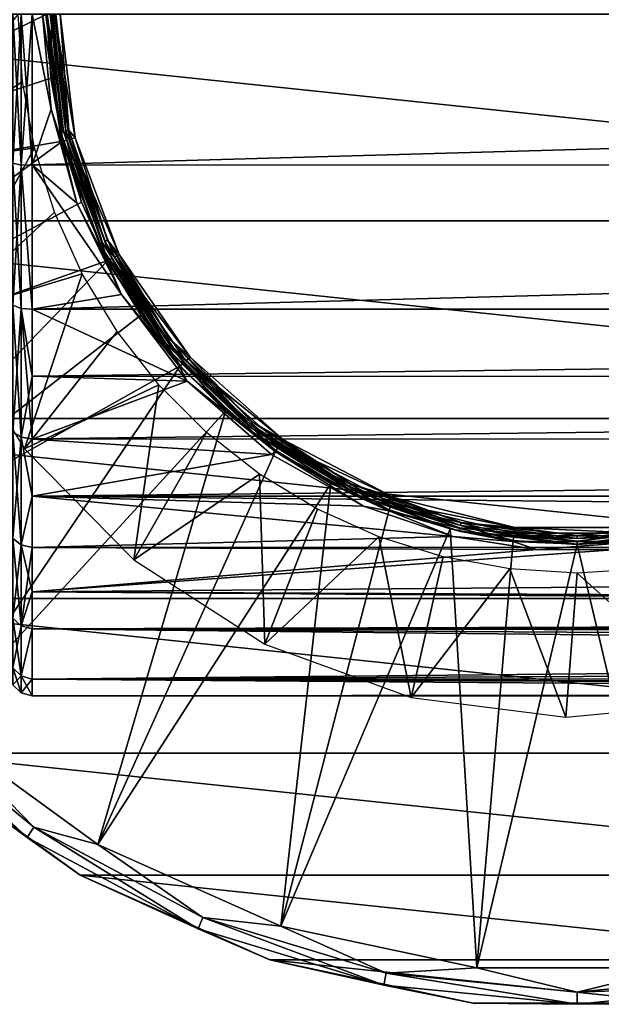
# Model space of a CAD drawing. Units: millimetres. Extents: x -148 to 148, y -35 to 35.
# Drawn here: x -95 to -74, y -35 to 0 of the extents above; entities that cross this region are included whole.
import ezdxf

# ---------------------------------------------------------------- set-up
doc = ezdxf.new("R2010")
doc.units = ezdxf.units.MM
doc.header["$LTSCALE"] = 65.185185
for name, color, linetype in [('11', 7, 'CONTINUOUS'), ('12', 7, 'CONTINUOUS'), ('13', 7, 'CONTINUOUS'), ('19', 7, 'CONTINUOUS'), ('231', 7, 'CONTINUOUS'), ('233', 7, 'CONTINUOUS'), ('242', 7, 'CONTINUOUS'), ('243', 7, 'CONTINUOUS'), ('244', 7, 'CONTINUOUS'), ('245', 7, 'CONTINUOUS'), ('249', 7, 'CONTINUOUS'), ('30', 7, 'CONTINUOUS'), ('32', 7, 'CONTINUOUS'), ('34', 7, 'CONTINUOUS')]:
    doc.layers.add(name, color=color, linetype=linetype)

msp = doc.modelspace()

# ---------------------------------------------------------------- linework, layer by layer
at = {"layer": '11', "color": 7, "linetype": 'Continuous'}
for points in [[(94.19, 0, 24), (-94.181, 0, 24), (-94.181, -5.31, 23.404), (94.19, 0, 24)], [(94.19, -5.318, 23.402), (94.19, 0, 24), (-94.181, -5.31, 23.404), (94.19, -5.318, 23.402)], [(-94.181, -10.385, 21.637), (94.19, -5.318, 23.402), (-94.181, -5.31, 23.404), (-94.181, -10.385, 21.637)], [(94.19, -10.39, 21.634), (94.19, -5.318, 23.402), (-94.181, -10.385, 21.637), (94.19, -10.39, 21.634)], [(-94.181, -12.748, 20.333), (94.19, -10.39, 21.634), (-94.181, -10.385, 21.637), (-94.181, -12.748, 20.333)], [(94.19, -12.753, 20.33), (94.19, -10.39, 21.634), (-94.181, -12.748, 20.333), (94.19, -12.753, 20.33)], [(-94.181, -14.954, 18.771), (94.19, -12.753, 20.33), (-94.181, -12.748, 20.333), (-94.181, -14.954, 18.771)], [(94.19, -14.956, 18.769), (94.19, -12.753, 20.33), (-94.181, -14.954, 18.771), (94.19, -14.956, 18.769)], [(-94.181, -16.971, 16.97), (94.19, -14.956, 18.769), (-94.181, -14.954, 18.771), (-94.181, -16.971, 16.97)], [(94.19, -16.967, 16.974), (94.19, -14.956, 18.769), (-94.181, -16.971, 16.97), (94.19, -16.967, 16.974)], [(94.19, -18.766, 14.959), (94.19, -16.967, 16.974), (-94.181, -16.971, 16.97), (94.19, -18.766, 14.959)], [(-94.181, -18.772, 14.953), (94.19, -18.766, 14.959), (-94.181, -16.971, 16.97), (-94.181, -18.772, 14.953)], [(75, -21.13, 11.38), (94.19, -18.766, 14.959), (-94.181, -20.333, 12.747), (75, -21.13, 11.38)], [(-94.181, -20.333, 12.747), (94.19, -18.766, 14.959), (-94.181, -18.772, 14.953), (-94.181, -20.333, 12.747)], [(-94.181, -21.637, 10.384), (75, -21.13, 11.38), (-94.181, -20.333, 12.747), (-94.181, -21.637, 10.384)], [(73.209, -21.18, 11.288), (75, -21.13, 11.38), (-94.181, -21.637, 10.384), (73.209, -21.18, 11.288)], [(71.447, -21.323, 11.014), (73.209, -21.18, 11.288), (-94.181, -21.637, 10.384), (71.447, -21.323, 11.014)], [(69.732, -21.55, 10.559), (71.447, -21.323, 11.014), (-94.181, -21.637, 10.384), (69.732, -21.55, 10.559)], [(68.084, -21.85, 9.928), (69.732, -21.55, 10.559), (-94.181, -21.637, 10.384), (68.084, -21.85, 9.928)], [(-94.181, -23.404, 5.306), (68.084, -21.85, 9.928), (-94.181, -21.637, 10.384), (-94.181, -23.404, 5.306)], [(65.903, -22.634, 7.979), (68.084, -21.85, 9.928), (-94.181, -23.404, 5.306), (65.903, -22.634, 7.979)], [(64.26, -23.342, 5.573), (65.903, -22.634, 7.979), (-94.181, -23.404, 5.306), (64.26, -23.342, 5.573)], [(63.24, -23.828, 2.849), (64.26, -23.342, 5.573), (-94.181, -23.404, 5.306), (63.24, -23.828, 2.849)], [(-94.181, -24), (63.24, -23.828, 2.849), (-94.181, -23.404, 5.306), (-94.181, -24)], [(-15.64, -24), (63.24, -23.828, 2.849), (-94.181, -24), (-15.64, -24)]]:
    msp.add_3dface(points, dxfattribs=at)
at = {"layer": '12', "color": 7, "linetype": 'Continuous'}
for points in [[(-94.181, 0, -24), (-93.818, 0, -24), (-93.52, -3.349, -23.764), (-94.181, 0, -24)], [(-94.181, -5.311, -23.404), (-94.181, 0, -24), (-93.52, -3.349, -23.764), (-94.181, -5.311, -23.404)], [(-92.61, -6.659, -23.057), (-94.181, -5.311, -23.404), (-93.52, -3.349, -23.764), (-92.61, -6.659, -23.057)], [(-94.181, -10.386, -21.636), (-94.181, -5.311, -23.404), (-91.044, -9.87, -21.876), (-94.181, -10.386, -21.636)], [(-91.044, -9.87, -21.876), (-94.181, -5.311, -23.404), (-92.61, -6.659, -23.057), (-91.044, -9.87, -21.876)], [(-88.724, -12.923, -20.223), (-94.181, -10.386, -21.636), (-91.044, -9.87, -21.876), (-88.724, -12.923, -20.223)], [(-94.181, -12.75, -20.331), (-94.181, -10.386, -21.636), (-88.724, -12.923, -20.223), (-94.181, -12.75, -20.331)], [(-94.181, -14.956, -18.769), (-94.181, -12.75, -20.331), (-88.724, -12.923, -20.223), (-94.181, -14.956, -18.769)], [(-85.758, -15.5, -18.323), (-94.181, -14.956, -18.769), (-88.724, -12.923, -20.223), (-85.758, -15.5, -18.323)], [(-94.181, -16.973, -16.968), (-94.181, -14.956, -18.769), (-85.758, -15.5, -18.323), (-94.181, -16.973, -16.968)], [(-82.515, -17.323, -16.61), (-94.181, -16.973, -16.968), (-85.758, -15.5, -18.323), (-82.515, -17.323, -16.61)], [(-94.181, -18.773, -14.95), (-94.181, -16.973, -16.968), (-79.359, -18.383, -15.428), (-94.181, -18.773, -14.95)], [(-79.359, -18.383, -15.428), (-94.181, -16.973, -16.968), (-82.515, -17.323, -16.61), (-79.359, -18.383, -15.428)], [(-76.416, -18.845, -14.859), (-94.181, -18.773, -14.95), (-79.359, -18.383, -15.428), (-76.416, -18.845, -14.859)], [(-94.181, -20.335, -12.745), (-94.181, -18.773, -14.95), (-76.416, -18.845, -14.859), (-94.181, -20.335, -12.745)], [(75, -21.13, -11.38), (-94.181, -20.335, -12.745), (-73.588, -18.845, -14.859), (75, -21.13, -11.38)], [(-73.588, -18.845, -14.859), (-94.181, -20.335, -12.745), (-76.416, -18.845, -14.859), (-73.588, -18.845, -14.859)], [(-94.181, -21.638, -10.382), (-94.181, -20.335, -12.745), (69.732, -21.55, -10.559), (-94.181, -21.638, -10.382)], [(69.732, -21.55, -10.559), (-94.181, -20.335, -12.745), (71.447, -21.323, -11.014), (69.732, -21.55, -10.559)], [(71.447, -21.323, -11.014), (-94.181, -20.335, -12.745), (73.209, -21.18, -11.288), (71.447, -21.323, -11.014)], [(73.209, -21.18, -11.288), (-94.181, -20.335, -12.745), (75, -21.13, -11.38), (73.209, -21.18, -11.288)], [(68.084, -21.85, -9.928), (-94.181, -21.638, -10.382), (69.732, -21.55, -10.559), (68.084, -21.85, -9.928)], [(-94.181, -23.404, -5.306), (-94.181, -21.638, -10.382), (64.26, -23.342, -5.574), (-94.181, -23.404, -5.306)], [(64.26, -23.342, -5.574), (-94.181, -21.638, -10.382), (65.903, -22.634, -7.979), (64.26, -23.342, -5.574)], [(65.903, -22.634, -7.979), (-94.181, -21.638, -10.382), (68.084, -21.85, -9.928), (65.903, -22.634, -7.979)], [(63.24, -23.828, -2.85), (-94.181, -23.404, -5.306), (64.26, -23.342, -5.574), (63.24, -23.828, -2.85)], [(62.9, -24), (-15.64, -24), (-94.181, -23.404, -5.306), (62.9, -24)], [(62.9, -24), (-94.181, -23.404, -5.306), (63.24, -23.828, -2.85), (62.9, -24)], [(-15.64, -24), (-94.181, -24), (-94.181, -23.404, -5.306), (-15.64, -24)]]:
    msp.add_3dface(points, dxfattribs=at)
at = {"layer": '13', "color": 7, "linetype": 'Continuous'}
for points in [[(-94.872, -5.252, -23.011), (-94.872, 0, -23.604), (-94.579, -5.317, -23.294), (-94.872, -5.252, -23.011)], [(-94.579, -5.317, -23.294), (-94.872, 0, -23.604), (-94.579, 0, -23.894), (-94.579, -5.317, -23.294)], [(-94.181, 0, -24), (-94.181, -5.311, -23.404), (-94.579, 0, -23.894), (-94.181, 0, -24)], [(-94.181, -5.311, -23.404), (-94.579, -5.317, -23.294), (-94.579, 0, -23.894), (-94.181, -5.311, -23.404)], [(-94.872, -10.241, -21.266), (-94.872, -5.252, -23.011), (-94.579, -10.367, -21.527), (-94.872, -10.241, -21.266)], [(-94.579, -10.367, -21.527), (-94.872, -5.252, -23.011), (-94.579, -5.317, -23.294), (-94.579, -10.367, -21.527)], [(-94.181, -5.311, -23.404), (-94.181, -10.386, -21.636), (-94.579, -5.317, -23.294), (-94.181, -5.311, -23.404)], [(-94.181, -10.386, -21.636), (-94.579, -10.367, -21.527), (-94.579, -5.317, -23.294), (-94.181, -10.386, -21.636)], [(-94.872, -14.716, -18.453), (-94.872, -10.241, -21.266), (-94.579, -14.897, -18.68), (-94.872, -14.716, -18.453)], [(-94.579, -14.897, -18.68), (-94.872, -10.241, -21.266), (-94.579, -10.367, -21.527), (-94.579, -14.897, -18.68)], [(-94.181, -10.386, -21.636), (-94.181, -12.75, -20.331), (-94.579, -10.367, -21.527), (-94.181, -10.386, -21.636)], [(-94.181, -12.75, -20.331), (-94.181, -14.956, -18.769), (-94.579, -10.367, -21.527), (-94.181, -12.75, -20.331)], [(-94.181, -14.956, -18.769), (-94.579, -14.897, -18.68), (-94.579, -10.367, -21.527), (-94.181, -14.956, -18.769)], [(-94.872, -18.454, -14.716), (-94.872, -14.716, -18.453), (-94.579, -18.681, -14.897), (-94.872, -18.454, -14.716)], [(-94.579, -18.681, -14.897), (-94.872, -14.716, -18.453), (-94.579, -14.897, -18.68), (-94.579, -18.681, -14.897)], [(-94.181, -14.956, -18.769), (-94.181, -16.973, -16.968), (-94.579, -14.897, -18.68), (-94.181, -14.956, -18.769)], [(-94.181, -16.973, -16.968), (-94.579, -18.681, -14.897), (-94.579, -14.897, -18.68), (-94.181, -16.973, -16.968)], [(-94.181, -16.973, -16.968), (-94.181, -18.773, -14.95), (-94.579, -18.681, -14.897), (-94.181, -16.973, -16.968)], [(-94.872, -21.266, -10.241), (-94.872, -18.454, -14.716), (-94.579, -21.527, -10.367), (-94.872, -21.266, -10.241)], [(-94.579, -21.527, -10.367), (-94.872, -18.454, -14.716), (-94.579, -18.681, -14.897), (-94.579, -21.527, -10.367)], [(-94.181, -18.773, -14.95), (-94.181, -20.335, -12.745), (-94.579, -18.681, -14.897), (-94.181, -18.773, -14.95)], [(-94.181, -20.335, -12.745), (-94.579, -21.527, -10.367), (-94.579, -18.681, -14.897), (-94.181, -20.335, -12.745)], [(-94.181, -20.335, -12.745), (-94.181, -21.638, -10.382), (-94.579, -21.527, -10.367), (-94.181, -20.335, -12.745)], [(-94.872, -23.011, -5.252), (-94.872, -21.266, -10.241), (-94.579, -23.294, -5.317), (-94.872, -23.011, -5.252)], [(-94.579, -23.294, -5.317), (-94.872, -21.266, -10.241), (-94.579, -21.527, -10.367), (-94.579, -23.294, -5.317)], [(-94.181, -21.638, -10.382), (-94.579, -23.294, -5.317), (-94.579, -21.527, -10.367), (-94.181, -21.638, -10.382)], [(-94.181, -21.638, -10.382), (-94.181, -23.404, -5.306), (-94.579, -23.294, -5.317), (-94.181, -21.638, -10.382)], [(-94.872, -23.604, 0), (-94.872, -23.011, -5.252), (-94.579, -23.894, 0), (-94.872, -23.604, 0)], [(-94.579, -23.894, 0), (-94.872, -23.011, -5.252), (-94.579, -23.294, -5.317), (-94.579, -23.894, 0)], [(-94.181, -23.404, -5.306), (-94.181, -24), (-94.579, -23.294, -5.317), (-94.181, -23.404, -5.306)], [(-94.181, -24), (-94.579, -23.894, 0), (-94.579, -23.294, -5.317), (-94.181, -24)]]:
    msp.add_3dface(points, dxfattribs=at)
at = {"layer": '19', "color": 7, "linetype": 'Continuous'}
for points in [[(-94.181, -5.31, 23.404), (-94.181, 0, 24), (-94.579, -5.317, 23.294), (-94.181, -5.31, 23.404)], [(-94.181, 0, 24), (-94.579, 0, 23.894), (-94.579, -5.317, 23.294), (-94.181, 0, 24)], [(-94.579, 0, 23.894), (-94.872, 0, 23.604), (-94.872, -5.252, 23.011), (-94.579, 0, 23.894)], [(-94.579, 0, 23.894), (-94.872, -5.252, 23.011), (-94.579, -5.317, 23.294), (-94.579, 0, 23.894)], [(-94.872, -5.252, 23.011), (-94.872, -10.241, 21.266), (-94.579, -5.317, 23.294), (-94.872, -5.252, 23.011)], [(-94.579, -5.317, 23.294), (-94.872, -10.241, 21.266), (-94.579, -10.367, 21.527), (-94.579, -5.317, 23.294)], [(-94.181, -10.385, 21.637), (-94.181, -5.31, 23.404), (-94.579, -5.317, 23.294), (-94.181, -10.385, 21.637)], [(-94.181, -10.385, 21.637), (-94.579, -5.317, 23.294), (-94.579, -10.367, 21.527), (-94.181, -10.385, 21.637)], [(-94.872, -10.241, 21.266), (-94.872, -14.716, 18.453), (-94.579, -10.367, 21.527), (-94.872, -10.241, 21.266)], [(-94.579, -10.367, 21.527), (-94.872, -14.716, 18.453), (-94.579, -14.897, 18.68), (-94.579, -10.367, 21.527)], [(-94.181, -12.748, 20.333), (-94.181, -10.385, 21.637), (-94.579, -10.367, 21.527), (-94.181, -12.748, 20.333)], [(-94.181, -12.748, 20.333), (-94.579, -10.367, 21.527), (-94.579, -14.897, 18.68), (-94.181, -12.748, 20.333)], [(-94.181, -14.954, 18.771), (-94.181, -12.748, 20.333), (-94.579, -14.897, 18.68), (-94.181, -14.954, 18.771)], [(-94.872, -14.716, 18.453), (-94.872, -18.454, 14.716), (-94.579, -14.897, 18.68), (-94.872, -14.716, 18.453)], [(-94.579, -14.897, 18.68), (-94.872, -18.454, 14.716), (-94.579, -18.68, 14.897), (-94.579, -14.897, 18.68)], [(-94.181, -16.971, 16.97), (-94.181, -14.954, 18.771), (-94.579, -14.897, 18.68), (-94.181, -16.971, 16.97)], [(-94.181, -16.971, 16.97), (-94.579, -14.897, 18.68), (-94.579, -18.68, 14.897), (-94.181, -16.971, 16.97)], [(-94.181, -18.772, 14.953), (-94.181, -16.971, 16.97), (-94.579, -18.68, 14.897), (-94.181, -18.772, 14.953)], [(-94.872, -18.454, 14.716), (-94.872, -21.266, 10.241), (-94.579, -18.68, 14.897), (-94.872, -18.454, 14.716)], [(-94.579, -18.68, 14.897), (-94.872, -21.266, 10.241), (-94.579, -21.527, 10.367), (-94.579, -18.68, 14.897)], [(-94.181, -18.772, 14.953), (-94.579, -18.68, 14.897), (-94.579, -21.527, 10.367), (-94.181, -18.772, 14.953)], [(-94.181, -20.333, 12.747), (-94.181, -18.772, 14.953), (-94.579, -21.527, 10.367), (-94.181, -20.333, 12.747)], [(-94.181, -21.637, 10.384), (-94.181, -20.333, 12.747), (-94.579, -21.527, 10.367), (-94.181, -21.637, 10.384)], [(-94.872, -21.266, 10.241), (-94.872, -23.011, 5.252), (-94.579, -21.527, 10.367), (-94.872, -21.266, 10.241)], [(-94.579, -21.527, 10.367), (-94.872, -23.011, 5.252), (-94.579, -23.294, 5.317), (-94.579, -21.527, 10.367)], [(-94.181, -21.637, 10.384), (-94.579, -21.527, 10.367), (-94.579, -23.294, 5.317), (-94.181, -21.637, 10.384)], [(-94.181, -23.404, 5.306), (-94.181, -21.637, 10.384), (-94.579, -23.294, 5.317), (-94.181, -23.404, 5.306)], [(-94.872, -23.011, 5.252), (-94.872, -23.604, 0), (-94.579, -23.294, 5.317), (-94.872, -23.011, 5.252)], [(-94.872, -23.604, 0), (-94.579, -23.894, 0), (-94.579, -23.294, 5.317), (-94.872, -23.604, 0)], [(-94.579, -23.894, 0), (-94.181, -23.404, 5.306), (-94.579, -23.294, 5.317), (-94.579, -23.894, 0)], [(-94.181, -24), (-94.181, -23.404, 5.306), (-94.579, -23.894, 0), (-94.181, -24)]]:
    msp.add_3dface(points, dxfattribs=at)
at = {"layer": '231', "color": 7, "linetype": 'Continuous'}
for points in [[(-93.665, 0, -56.403), (-93.528, -2.25, -56.403), (-93.503, 0, -37.847), (-93.665, 0, -56.403)], [(-93.528, -2.25, -56.403), (-93.122, -4.467, -56.403), (-93.503, 0, -37.847), (-93.528, -2.25, -56.403)], [(-93.503, 0, -37.847), (-93.122, -4.467, -56.403), (-92.964, -4.434, -37.847), (-93.503, 0, -37.847)], [(-93.122, -4.467, -56.403), (-92.452, -6.619, -56.403), (-92.964, -4.434, -37.847), (-93.122, -4.467, -56.403)], [(-92.452, -6.619, -56.403), (-91.527, -8.674, -56.403), (-92.964, -4.434, -37.847), (-92.452, -6.619, -56.403)], [(-92.964, -4.434, -37.847), (-91.527, -8.674, -56.403), (-91.38, -8.604, -37.847), (-92.964, -4.434, -37.847)], [(-91.527, -8.674, -56.403), (-90.361, -10.603, -56.403), (-91.38, -8.604, -37.847), (-91.527, -8.674, -56.403)], [(-90.361, -10.603, -56.403), (-88.971, -12.377, -56.403), (-91.38, -8.604, -37.847), (-90.361, -10.603, -56.403)], [(-91.38, -8.604, -37.847), (-88.971, -12.377, -56.403), (-88.847, -12.272, -37.847), (-91.38, -8.604, -37.847)], [(-88.971, -12.377, -56.403), (-87.377, -13.971, -56.403), (-88.847, -12.272, -37.847), (-88.971, -12.377, -56.403)], [(-87.377, -13.971, -56.403), (-85.603, -15.361, -56.403), (-88.847, -12.272, -37.847), (-87.377, -13.971, -56.403)], [(-88.847, -12.272, -37.847), (-85.603, -15.361, -56.403), (-85.51, -15.228, -37.847), (-88.847, -12.272, -37.847)], [(-85.603, -15.361, -56.403), (-83.674, -16.527, -56.403), (-85.51, -15.228, -37.847), (-85.603, -15.361, -56.403)], [(-83.674, -16.527, -56.403), (-81.619, -17.452, -56.403), (-85.51, -15.228, -37.847), (-83.674, -16.527, -56.403)], [(-85.51, -15.228, -37.847), (-81.619, -17.452, -56.403), (-81.56, -17.301, -37.847), (-85.51, -15.228, -37.847)], [(-81.619, -17.452, -56.403), (-79.467, -18.122, -56.403), (-81.56, -17.301, -37.847), (-81.619, -17.452, -56.403)], [(-79.467, -18.122, -56.403), (-77.25, -18.528, -56.403), (-81.56, -17.301, -37.847), (-79.467, -18.122, -56.403)], [(-81.56, -17.301, -37.847), (-77.25, -18.528, -56.403), (-77.229, -18.368, -37.847), (-81.56, -17.301, -37.847)], [(-77.25, -18.528, -56.403), (-75, -18.665, -56.403), (-77.229, -18.368, -37.847), (-77.25, -18.528, -56.403)], [(-77.229, -18.368, -37.847), (-75, -18.665, -56.403), (-72.771, -18.368, -37.847), (-77.229, -18.368, -37.847)], [(-75, -18.665, -56.403), (-72.75, -18.528, -56.403), (-72.771, -18.368, -37.847), (-75, -18.665, -56.403)]]:
    msp.add_3dface(points, dxfattribs=at)
at = {"layer": '233', "color": 7, "linetype": 'Continuous'}
for points in [[(-93.503, 0, -37.847), (-92.964, -4.434, -37.847), (-93.462, 0, -37.698), (-93.503, 0, -37.847)], [(-93.462, 0, -37.698), (-92.964, -4.434, -37.847), (-92.999, -4.108, -37.698), (-93.462, 0, -37.698)], [(-93.352, 0, -37.59), (-93.462, 0, -37.698), (-92.999, -4.108, -37.698), (-93.352, 0, -37.59)], [(-92.892, -4.084, -37.59), (-93.203, 0, -37.55), (-93.352, 0, -37.59), (-92.892, -4.084, -37.59)], [(-92.892, -4.084, -37.59), (-93.352, 0, -37.59), (-92.999, -4.108, -37.698), (-92.892, -4.084, -37.59)], [(-92.673, -4.357, -37.55), (-93.203, 0, -37.55), (-92.892, -4.084, -37.59), (-92.673, -4.357, -37.55)], [(-92.892, -4.084, -37.59), (-92.999, -4.108, -37.698), (-91.633, -8.01, -37.698), (-92.892, -4.084, -37.59)], [(-92.999, -4.108, -37.698), (-92.964, -4.434, -37.847), (-91.633, -8.01, -37.698), (-92.999, -4.108, -37.698)], [(-91.534, -7.963, -37.59), (-92.673, -4.357, -37.55), (-92.892, -4.084, -37.59), (-91.534, -7.963, -37.59)], [(-91.534, -7.963, -37.59), (-92.892, -4.084, -37.59), (-91.633, -8.01, -37.698), (-91.534, -7.963, -37.59)], [(-92.964, -4.434, -37.847), (-91.38, -8.604, -37.847), (-91.633, -8.01, -37.698), (-92.964, -4.434, -37.847)], [(-91.118, -8.459, -37.55), (-92.673, -4.357, -37.55), (-91.534, -7.963, -37.59), (-91.118, -8.459, -37.55)], [(-91.534, -7.963, -37.59), (-91.633, -8.01, -37.698), (-89.434, -11.511, -37.698), (-91.534, -7.963, -37.59)], [(-89.348, -11.442, -37.59), (-91.118, -8.459, -37.55), (-91.534, -7.963, -37.59), (-89.348, -11.442, -37.59)], [(-89.348, -11.442, -37.59), (-91.534, -7.963, -37.59), (-89.434, -11.511, -37.698), (-89.348, -11.442, -37.59)], [(-91.633, -8.01, -37.698), (-91.38, -8.604, -37.847), (-89.434, -11.511, -37.698), (-91.633, -8.01, -37.698)], [(-91.38, -8.604, -37.847), (-88.847, -12.272, -37.847), (-89.434, -11.511, -37.698), (-91.38, -8.604, -37.847)], [(-88.625, -12.07, -37.55), (-91.118, -8.459, -37.55), (-89.348, -11.442, -37.59), (-88.625, -12.07, -37.55)], [(-89.348, -11.442, -37.59), (-89.434, -11.511, -37.698), (-86.511, -14.434, -37.698), (-89.348, -11.442, -37.59)], [(-89.434, -11.511, -37.698), (-88.847, -12.272, -37.847), (-86.511, -14.434, -37.698), (-89.434, -11.511, -37.698)], [(-86.442, -14.348, -37.59), (-88.625, -12.07, -37.55), (-89.348, -11.442, -37.59), (-86.442, -14.348, -37.59)], [(-86.442, -14.348, -37.59), (-89.348, -11.442, -37.59), (-86.511, -14.434, -37.698), (-86.442, -14.348, -37.59)], [(-85.34, -14.981, -37.55), (-88.625, -12.07, -37.55), (-86.442, -14.348, -37.59), (-85.34, -14.981, -37.55)], [(-88.847, -12.272, -37.847), (-85.51, -15.228, -37.847), (-86.511, -14.434, -37.698), (-88.847, -12.272, -37.847)], [(-86.442, -14.348, -37.59), (-86.511, -14.434, -37.698), (-83.01, -16.633, -37.698), (-86.442, -14.348, -37.59)], [(-86.511, -14.434, -37.698), (-85.51, -15.228, -37.847), (-83.01, -16.633, -37.698), (-86.511, -14.434, -37.698)], [(-82.963, -16.534, -37.59), (-85.34, -14.981, -37.55), (-86.442, -14.348, -37.59), (-82.963, -16.534, -37.59)], [(-82.963, -16.534, -37.59), (-86.442, -14.348, -37.59), (-83.01, -16.633, -37.698), (-82.963, -16.534, -37.59)], [(-85.51, -15.228, -37.847), (-81.56, -17.301, -37.847), (-83.01, -16.633, -37.698), (-85.51, -15.228, -37.847)], [(-81.455, -17.02, -37.55), (-85.34, -14.981, -37.55), (-82.963, -16.534, -37.59), (-81.455, -17.02, -37.55)], [(-82.963, -16.534, -37.59), (-83.01, -16.633, -37.698), (-79.108, -17.999, -37.698), (-82.963, -16.534, -37.59)], [(-83.01, -16.633, -37.698), (-81.56, -17.301, -37.847), (-79.108, -17.999, -37.698), (-83.01, -16.633, -37.698)], [(-79.084, -17.892, -37.59), (-81.455, -17.02, -37.55), (-82.963, -16.534, -37.59), (-79.084, -17.892, -37.59)], [(-79.084, -17.892, -37.59), (-82.963, -16.534, -37.59), (-79.108, -17.999, -37.698), (-79.084, -17.892, -37.59)], [(-81.56, -17.301, -37.847), (-77.229, -18.368, -37.847), (-79.108, -17.999, -37.698), (-81.56, -17.301, -37.847)], [(-77.195, -18.07, -37.55), (-81.455, -17.02, -37.55), (-79.084, -17.892, -37.59), (-77.195, -18.07, -37.55)], [(-79.084, -17.892, -37.59), (-79.108, -17.999, -37.698), (-75, -18.462, -37.698), (-79.084, -17.892, -37.59)], [(-79.108, -17.999, -37.698), (-77.229, -18.368, -37.847), (-75, -18.462, -37.698), (-79.108, -17.999, -37.698)], [(-75, -18.352, -37.59), (-77.195, -18.07, -37.55), (-79.084, -17.892, -37.59), (-75, -18.352, -37.59)], [(-75, -18.352, -37.59), (-79.084, -17.892, -37.59), (-75, -18.462, -37.698), (-75, -18.352, -37.59)], [(-70.916, -17.892, -37.59), (-72.805, -18.07, -37.55), (-75, -18.352, -37.59), (-70.916, -17.892, -37.59)], [(-70.916, -17.892, -37.59), (-75, -18.352, -37.59), (-70.892, -17.999, -37.698), (-70.916, -17.892, -37.59)], [(-75, -18.462, -37.698), (-72.771, -18.368, -37.847), (-70.892, -17.999, -37.698), (-75, -18.462, -37.698)], [(-75, -18.352, -37.59), (-75, -18.462, -37.698), (-70.892, -17.999, -37.698), (-75, -18.352, -37.59)], [(-72.805, -18.07, -37.55), (-77.195, -18.07, -37.55), (-75, -18.352, -37.59), (-72.805, -18.07, -37.55)], [(-77.229, -18.368, -37.847), (-72.771, -18.368, -37.847), (-75, -18.462, -37.698), (-77.229, -18.368, -37.847)]]:
    msp.add_3dface(points, dxfattribs=at)
at = {"layer": '242', "color": 7, "linetype": 'Continuous'}
for points in [[(-92.5, -30.311, -71.742), (-98.42, -26.01, -71.742), (-92.497, -30.312, -87.05), (-92.5, -30.311, -71.742)], [(-92.497, -30.312, -87.05), (-98.42, -26.01, -71.742), (-98.418, -26.01, -87.05), (-92.497, -30.312, -87.05)], [(-85.816, -33.287, -71.742), (-92.5, -30.311, -71.742), (-85.812, -33.288, -87.05), (-85.816, -33.287, -71.742)], [(-85.812, -33.288, -87.05), (-92.5, -30.311, -71.742), (-92.497, -30.312, -87.05), (-85.812, -33.288, -87.05)], [(-78.658, -34.808, -71.742), (-85.816, -33.287, -71.742), (-78.657, -34.808, -87.05), (-78.658, -34.808, -71.742)], [(-78.657, -34.808, -87.05), (-85.816, -33.287, -71.742), (-85.812, -33.288, -87.05), (-78.657, -34.808, -87.05)], [(-71.342, -34.808, -71.742), (-78.658, -34.808, -71.742), (-71.343, -34.808, -87.05), (-71.342, -34.808, -71.742)], [(-71.343, -34.808, -87.05), (-78.658, -34.808, -71.742), (-78.657, -34.808, -87.05), (-71.343, -34.808, -87.05)]]:
    msp.add_3dface(points, dxfattribs=at)
at = {"layer": '243', "color": 7, "linetype": 'Continuous'}
for points in [[(-99.645, -24.645, -70.738), (-94.363, -28.979, -70.738), (-99.341, -24.341, -69.818), (-99.645, -24.645, -70.738)], [(-99.341, -24.341, -69.818), (-94.363, -28.979, -70.738), (-94.125, -28.622, -69.818), (-99.341, -24.341, -69.818)], [(-99.341, -24.341, -69.818), (-94.125, -28.622, -69.818), (-97.583, -25.081, -69.061), (-99.341, -24.341, -69.818)], [(-99.645, -24.645, -70.738), (-98.42, -26.01, -71.742), (-94.363, -28.979, -70.738), (-99.645, -24.645, -70.738)], [(-97.583, -25.081, -69.061), (-94.125, -28.622, -69.818), (-91.875, -29.228, -69.061), (-97.583, -25.081, -69.061)], [(-98.42, -26.01, -71.742), (-92.5, -30.311, -71.742), (-94.363, -28.979, -70.738), (-98.42, -26.01, -71.742)], [(-94.363, -28.979, -70.738), (-88.338, -32.2, -70.738), (-94.125, -28.622, -69.818), (-94.363, -28.979, -70.738)], [(-94.125, -28.622, -69.818), (-88.338, -32.2, -70.738), (-88.173, -31.803, -69.818), (-94.125, -28.622, -69.818)], [(-94.125, -28.622, -69.818), (-88.173, -31.803, -69.818), (-91.875, -29.228, -69.061), (-94.125, -28.622, -69.818)], [(-94.363, -28.979, -70.738), (-92.5, -30.311, -71.742), (-88.338, -32.2, -70.738), (-94.363, -28.979, -70.738)], [(-91.875, -29.228, -69.061), (-88.173, -31.803, -69.818), (-85.429, -32.098, -69.061), (-91.875, -29.228, -69.061)], [(-92.5, -30.311, -71.742), (-85.816, -33.287, -71.742), (-88.338, -32.2, -70.738), (-92.5, -30.311, -71.742)], [(-88.338, -32.2, -70.738), (-81.799, -34.183, -70.738), (-88.173, -31.803, -69.818), (-88.338, -32.2, -70.738)], [(-88.173, -31.803, -69.818), (-81.799, -34.183, -70.738), (-81.716, -33.762, -69.818), (-88.173, -31.803, -69.818)], [(-88.173, -31.803, -69.818), (-81.716, -33.762, -69.818), (-85.429, -32.098, -69.061), (-88.173, -31.803, -69.818)], [(-88.338, -32.2, -70.738), (-85.816, -33.287, -71.742), (-81.799, -34.183, -70.738), (-88.338, -32.2, -70.738)], [(-85.429, -32.098, -69.061), (-81.716, -33.762, -69.818), (-78.528, -33.565, -69.061), (-85.429, -32.098, -69.061)], [(-85.816, -33.287, -71.742), (-78.658, -34.808, -71.742), (-81.799, -34.183, -70.738), (-85.816, -33.287, -71.742)], [(-81.716, -33.762, -69.818), (-75, -34.424, -69.818), (-78.528, -33.565, -69.061), (-81.716, -33.762, -69.818)], [(-78.528, -33.565, -69.061), (-75, -34.424, -69.818), (-71.472, -33.565, -69.061), (-78.528, -33.565, -69.061)], [(-75, -34.424, -69.818), (-68.284, -33.762, -69.818), (-71.472, -33.565, -69.061), (-75, -34.424, -69.818)], [(-81.799, -34.183, -70.738), (-75, -34.853, -70.738), (-81.716, -33.762, -69.818), (-81.799, -34.183, -70.738)], [(-81.716, -33.762, -69.818), (-75, -34.853, -70.738), (-75, -34.424, -69.818), (-81.716, -33.762, -69.818)], [(-75, -34.424, -69.818), (-68.201, -34.183, -70.738), (-68.284, -33.762, -69.818), (-75, -34.424, -69.818)], [(-81.799, -34.183, -70.738), (-78.658, -34.808, -71.742), (-75, -34.853, -70.738), (-81.799, -34.183, -70.738)], [(-75, -34.853, -70.738), (-71.342, -34.808, -71.742), (-68.201, -34.183, -70.738), (-75, -34.853, -70.738)], [(-75, -34.853, -70.738), (-68.201, -34.183, -70.738), (-75, -34.424, -69.818), (-75, -34.853, -70.738)], [(-78.658, -34.808, -71.742), (-71.342, -34.808, -71.742), (-75, -34.853, -70.738), (-78.658, -34.808, -71.742)]]:
    msp.add_3dface(points, dxfattribs=at)
at = {"layer": '244', "color": 7, "linetype": 'Continuous'}
for points in [[(-108.75, 0, -69.061), (-108.012, -7.017, -69.061), (-93.665, 0, -56.403), (-108.75, 0, -69.061)], [(-93.665, 0, -56.403), (-108.012, -7.017, -69.061), (-93.528, -2.25, -56.403), (-93.665, 0, -56.403)], [(-93.528, -2.25, -56.403), (-108.012, -7.017, -69.061), (-93.122, -4.467, -56.403), (-93.528, -2.25, -56.403)], [(-108.012, -7.017, -69.061), (-105.832, -13.727, -69.061), (-93.122, -4.467, -56.403), (-108.012, -7.017, -69.061)], [(-93.122, -4.467, -56.403), (-105.832, -13.727, -69.061), (-92.452, -6.619, -56.403), (-93.122, -4.467, -56.403)], [(-92.452, -6.619, -56.403), (-105.832, -13.727, -69.061), (-91.527, -8.674, -56.403), (-92.452, -6.619, -56.403)], [(-105.832, -13.727, -69.061), (-102.304, -19.838, -69.061), (-91.527, -8.674, -56.403), (-105.832, -13.727, -69.061)], [(-91.527, -8.674, -56.403), (-102.304, -19.838, -69.061), (-90.361, -10.603, -56.403), (-91.527, -8.674, -56.403)], [(-90.361, -10.603, -56.403), (-102.304, -19.838, -69.061), (-88.971, -12.377, -56.403), (-90.361, -10.603, -56.403)], [(-102.304, -19.838, -69.061), (-97.583, -25.081, -69.061), (-88.971, -12.377, -56.403), (-102.304, -19.838, -69.061)], [(-88.971, -12.377, -56.403), (-97.583, -25.081, -69.061), (-87.377, -13.971, -56.403), (-88.971, -12.377, -56.403)], [(-97.583, -25.081, -69.061), (-91.875, -29.228, -69.061), (-87.377, -13.971, -56.403), (-97.583, -25.081, -69.061)], [(-87.377, -13.971, -56.403), (-91.875, -29.228, -69.061), (-85.603, -15.361, -56.403), (-87.377, -13.971, -56.403)], [(-85.603, -15.361, -56.403), (-91.875, -29.228, -69.061), (-83.674, -16.527, -56.403), (-85.603, -15.361, -56.403)], [(-91.875, -29.228, -69.061), (-85.429, -32.098, -69.061), (-83.674, -16.527, -56.403), (-91.875, -29.228, -69.061)], [(-83.674, -16.527, -56.403), (-85.429, -32.098, -69.061), (-81.619, -17.452, -56.403), (-83.674, -16.527, -56.403)], [(-81.619, -17.452, -56.403), (-85.429, -32.098, -69.061), (-79.467, -18.122, -56.403), (-81.619, -17.452, -56.403)], [(-85.429, -32.098, -69.061), (-78.528, -33.565, -69.061), (-79.467, -18.122, -56.403), (-85.429, -32.098, -69.061)], [(-79.467, -18.122, -56.403), (-78.528, -33.565, -69.061), (-77.25, -18.528, -56.403), (-79.467, -18.122, -56.403)], [(-77.25, -18.528, -56.403), (-78.528, -33.565, -69.061), (-75, -18.665, -56.403), (-77.25, -18.528, -56.403)], [(-78.528, -33.565, -69.061), (-71.472, -33.565, -69.061), (-75, -18.665, -56.403), (-78.528, -33.565, -69.061)], [(-75, -18.665, -56.403), (-71.472, -33.565, -69.061), (-72.75, -18.528, -56.403), (-75, -18.665, -56.403)]]:
    msp.add_3dface(points, dxfattribs=at)
at = {"layer": '245', "color": 7, "linetype": 'Continuous'}
for points in [[(-110, 0, -87.05), (-40, 0, -87.05), (-40.764, -7.274, -87.05), (-110, 0, -87.05)], [(-110, 0, -87.05), (-40.764, -7.274, -87.05), (-109.236, -7.274, -87.05), (-110, 0, -87.05)], [(-40.764, -7.274, -87.05), (-43.025, -14.232, -87.05), (-109.236, -7.274, -87.05), (-40.764, -7.274, -87.05)], [(-43.025, -14.232, -87.05), (-106.975, -14.232, -87.05), (-109.236, -7.274, -87.05), (-43.025, -14.232, -87.05)], [(-43.025, -14.232, -87.05), (-46.684, -20.571, -87.05), (-106.975, -14.232, -87.05), (-43.025, -14.232, -87.05)], [(-46.684, -20.571, -87.05), (-103.316, -20.571, -87.05), (-106.975, -14.232, -87.05), (-46.684, -20.571, -87.05)], [(-46.684, -20.571, -87.05), (-51.582, -26.01, -87.05), (-103.316, -20.571, -87.05), (-46.684, -20.571, -87.05)], [(-51.582, -26.01, -87.05), (-98.418, -26.01, -87.05), (-103.316, -20.571, -87.05), (-51.582, -26.01, -87.05)], [(-51.582, -26.01, -87.05), (-57.503, -30.312, -87.05), (-98.418, -26.01, -87.05), (-51.582, -26.01, -87.05)], [(-57.503, -30.312, -87.05), (-92.497, -30.312, -87.05), (-98.418, -26.01, -87.05), (-57.503, -30.312, -87.05)], [(-57.503, -30.312, -87.05), (-64.188, -33.288, -87.05), (-92.497, -30.312, -87.05), (-57.503, -30.312, -87.05)], [(-64.188, -33.288, -87.05), (-85.812, -33.288, -87.05), (-92.497, -30.312, -87.05), (-64.188, -33.288, -87.05)], [(-64.188, -33.288, -87.05), (-71.343, -34.808, -87.05), (-85.812, -33.288, -87.05), (-64.188, -33.288, -87.05)], [(-71.343, -34.808, -87.05), (-78.657, -34.808, -87.05), (-85.812, -33.288, -87.05), (-71.343, -34.808, -87.05)]]:
    msp.add_3dface(points, dxfattribs=at)
at = {"layer": '249', "color": 7, "linetype": 'Continuous'}
for points in [[(-94.531, -2.371, -60.025), (-94.674, 0, -60.025), (-99.142, -5.452, -63.85), (-94.531, -2.371, -60.025)], [(-94.103, -4.708, -60.025), (-94.531, -2.371, -60.025), (-99.142, -5.452, -63.85), (-94.103, -4.708, -60.025)], [(-97.348, -10.637, -63.85), (-94.103, -4.708, -60.025), (-99.142, -5.452, -63.85), (-97.348, -10.637, -63.85)], [(-93.396, -6.977, -60.025), (-94.103, -4.708, -60.025), (-97.348, -10.637, -63.85), (-93.396, -6.977, -60.025)], [(-92.421, -9.143, -60.025), (-93.396, -6.977, -60.025), (-97.348, -10.637, -63.85), (-92.421, -9.143, -60.025)], [(-94.455, -15.299, -63.85), (-92.421, -9.143, -60.025), (-97.348, -10.637, -63.85), (-94.455, -15.299, -63.85)], [(-91.192, -11.176, -60.025), (-92.421, -9.143, -60.025), (-94.455, -15.299, -63.85), (-91.192, -11.176, -60.025)], [(-89.726, -13.046, -60.025), (-91.192, -11.176, -60.025), (-94.455, -15.299, -63.85), (-89.726, -13.046, -60.025)], [(-90.607, -19.209, -63.85), (-89.726, -13.046, -60.025), (-94.455, -15.299, -63.85), (-90.607, -19.209, -63.85)], [(-88.046, -14.726, -60.025), (-89.726, -13.046, -60.025), (-90.607, -19.209, -63.85), (-88.046, -14.726, -60.025)], [(-86.176, -16.192, -60.025), (-88.046, -14.726, -60.025), (-90.607, -19.209, -63.85), (-86.176, -16.192, -60.025)], [(-85.992, -22.175, -63.85), (-86.176, -16.192, -60.025), (-90.607, -19.209, -63.85), (-85.992, -22.175, -63.85)], [(-84.143, -17.421, -60.025), (-86.176, -16.192, -60.025), (-85.992, -22.175, -63.85), (-84.143, -17.421, -60.025)], [(-81.977, -18.396, -60.025), (-84.143, -17.421, -60.025), (-85.992, -22.175, -63.85), (-81.977, -18.396, -60.025)], [(-80.837, -24.052, -63.85), (-81.977, -18.396, -60.025), (-85.992, -22.175, -63.85), (-80.837, -24.052, -63.85)], [(-79.708, -19.103, -60.025), (-81.977, -18.396, -60.025), (-80.837, -24.052, -63.85), (-79.708, -19.103, -60.025)], [(-77.371, -19.531, -60.025), (-79.708, -19.103, -60.025), (-80.837, -24.052, -63.85), (-77.371, -19.531, -60.025)], [(-75.395, -24.747, -63.85), (-77.371, -19.531, -60.025), (-80.837, -24.052, -63.85), (-75.395, -24.747, -63.85)], [(-75, -19.674, -60.025), (-77.371, -19.531, -60.025), (-75.395, -24.747, -63.85), (-75, -19.674, -60.025)], [(-69.933, -24.226, -63.85), (-75, -19.674, -60.025), (-75.395, -24.747, -63.85), (-69.933, -24.226, -63.85)], [(-72.629, -19.531, -60.025), (-75, -19.674, -60.025), (-69.933, -24.226, -63.85), (-72.629, -19.531, -60.025)]]:
    msp.add_3dface(points, dxfattribs=at)
at = {"layer": '30', "color": 253, "linetype": 'Continuous', "true_color": 0xababab}
for points in [[(-92.868, -4.404, -37.55), (-93.403, 0, -37.55), (-92.673, -4.357, -37.55), (-92.868, -4.404, -37.55)], [(-93.403, 0, -37.55), (-93.203, 0, -37.55), (-92.673, -4.357, -37.55), (-93.403, 0, -37.55)], [(-91.118, -8.459, -37.55), (-92.868, -4.404, -37.55), (-92.673, -4.357, -37.55), (-91.118, -8.459, -37.55)], [(-91.293, -8.554, -37.55), (-92.868, -4.404, -37.55), (-91.118, -8.459, -37.55), (-91.293, -8.554, -37.55)], [(-88.625, -12.07, -37.55), (-91.293, -8.554, -37.55), (-91.118, -8.459, -37.55), (-88.625, -12.07, -37.55)], [(-88.771, -12.207, -37.55), (-91.293, -8.554, -37.55), (-88.625, -12.07, -37.55), (-88.771, -12.207, -37.55)], [(-85.34, -14.981, -37.55), (-88.771, -12.207, -37.55), (-88.625, -12.07, -37.55), (-85.34, -14.981, -37.55)], [(-85.447, -15.149, -37.55), (-88.771, -12.207, -37.55), (-85.34, -14.981, -37.55), (-85.447, -15.149, -37.55)], [(-81.455, -17.02, -37.55), (-85.447, -15.149, -37.55), (-85.34, -14.981, -37.55), (-81.455, -17.02, -37.55)], [(-81.518, -17.209, -37.55), (-85.447, -15.149, -37.55), (-81.455, -17.02, -37.55), (-81.518, -17.209, -37.55)], [(-77.195, -18.07, -37.55), (-81.518, -17.209, -37.55), (-81.455, -17.02, -37.55), (-77.195, -18.07, -37.55)], [(-77.213, -18.268, -37.55), (-81.518, -17.209, -37.55), (-77.195, -18.07, -37.55), (-77.213, -18.268, -37.55)], [(-72.781, -18.267, -37.55), (-77.213, -18.268, -37.55), (-77.195, -18.07, -37.55), (-72.781, -18.267, -37.55)], [(-72.805, -18.07, -37.55), (-72.781, -18.267, -37.55), (-77.195, -18.07, -37.55), (-72.805, -18.07, -37.55)]]:
    msp.add_3dface(points, dxfattribs=at)
at = {"layer": '32', "color": 253, "linetype": 'Continuous', "true_color": 0xababab}
for points in [[(-93.52, -3.349, -23.764), (-93.818, 0, -24), (-93.159, -4.476, -37.253), (-93.52, -3.349, -23.764)], [(-93.818, 0, -24), (-93.703, 0, -37.253), (-93.159, -4.476, -37.253), (-93.818, 0, -24)], [(-92.61, -6.659, -23.057), (-93.52, -3.349, -23.764), (-93.159, -4.476, -37.253), (-92.61, -6.659, -23.057)], [(-91.56, -8.692, -37.253), (-92.61, -6.659, -23.057), (-93.159, -4.476, -37.253), (-91.56, -8.692, -37.253)], [(-91.044, -9.87, -21.876), (-92.61, -6.659, -23.057), (-91.56, -8.692, -37.253), (-91.044, -9.87, -21.876)], [(-88.999, -12.402, -37.253), (-91.044, -9.87, -21.876), (-91.56, -8.692, -37.253), (-88.999, -12.402, -37.253)], [(-88.724, -12.923, -20.223), (-91.044, -9.87, -21.876), (-88.999, -12.402, -37.253), (-88.724, -12.923, -20.223)], [(-85.624, -15.392, -37.253), (-88.724, -12.923, -20.223), (-88.999, -12.402, -37.253), (-85.624, -15.392, -37.253)], [(-85.758, -15.5, -18.323), (-88.724, -12.923, -20.223), (-85.624, -15.392, -37.253), (-85.758, -15.5, -18.323)], [(-82.515, -17.323, -16.61), (-85.758, -15.5, -18.323), (-85.624, -15.392, -37.253), (-82.515, -17.323, -16.61)], [(-81.632, -17.487, -37.253), (-82.515, -17.323, -16.61), (-85.624, -15.392, -37.253), (-81.632, -17.487, -37.253)], [(-79.359, -18.383, -15.428), (-82.515, -17.323, -16.61), (-81.632, -17.487, -37.253), (-79.359, -18.383, -15.428)], [(-77.254, -18.566, -37.253), (-79.359, -18.383, -15.428), (-81.632, -17.487, -37.253), (-77.254, -18.566, -37.253)], [(-76.416, -18.845, -14.859), (-79.359, -18.383, -15.428), (-77.254, -18.566, -37.253), (-76.416, -18.845, -14.859)], [(-72.746, -18.566, -37.253), (-76.416, -18.845, -14.859), (-77.254, -18.566, -37.253), (-72.746, -18.566, -37.253)], [(-73.588, -18.845, -14.859), (-76.416, -18.845, -14.859), (-72.746, -18.566, -37.253), (-73.588, -18.845, -14.859)]]:
    msp.add_3dface(points, dxfattribs=at)
at = {"layer": '34', "color": 253, "linetype": 'Continuous', "true_color": 0xababab}
for points in [[(-93.159, -4.476, -37.253), (-93.703, 0, -37.253), (-93.194, -4.153, -37.401), (-93.159, -4.476, -37.253)], [(-93.703, 0, -37.253), (-93.662, 0, -37.401), (-93.194, -4.153, -37.401), (-93.703, 0, -37.253)], [(-93.662, 0, -37.401), (-93.552, 0, -37.51), (-93.087, -4.128, -37.51), (-93.662, 0, -37.401)], [(-93.662, 0, -37.401), (-93.087, -4.128, -37.51), (-93.194, -4.153, -37.401), (-93.662, 0, -37.401)], [(-93.403, 0, -37.55), (-92.868, -4.404, -37.55), (-93.552, 0, -37.51), (-93.403, 0, -37.55)], [(-93.552, 0, -37.51), (-92.868, -4.404, -37.55), (-93.087, -4.128, -37.51), (-93.552, 0, -37.51)], [(-93.087, -4.128, -37.51), (-91.715, -8.049, -37.51), (-93.194, -4.153, -37.401), (-93.087, -4.128, -37.51)], [(-93.159, -4.476, -37.253), (-93.194, -4.153, -37.401), (-91.814, -8.097, -37.401), (-93.159, -4.476, -37.253)], [(-93.194, -4.153, -37.401), (-91.715, -8.049, -37.51), (-91.814, -8.097, -37.401), (-93.194, -4.153, -37.401)], [(-93.087, -4.128, -37.51), (-92.868, -4.404, -37.55), (-91.715, -8.049, -37.51), (-93.087, -4.128, -37.51)], [(-91.56, -8.692, -37.253), (-93.159, -4.476, -37.253), (-91.814, -8.097, -37.401), (-91.56, -8.692, -37.253)], [(-92.868, -4.404, -37.55), (-91.293, -8.554, -37.55), (-91.715, -8.049, -37.51), (-92.868, -4.404, -37.55)], [(-91.715, -8.049, -37.51), (-89.504, -11.567, -37.51), (-91.814, -8.097, -37.401), (-91.715, -8.049, -37.51)], [(-91.56, -8.692, -37.253), (-91.814, -8.097, -37.401), (-89.59, -11.635, -37.401), (-91.56, -8.692, -37.253)], [(-91.814, -8.097, -37.401), (-89.504, -11.567, -37.51), (-89.59, -11.635, -37.401), (-91.814, -8.097, -37.401)], [(-91.715, -8.049, -37.51), (-91.293, -8.554, -37.55), (-89.504, -11.567, -37.51), (-91.715, -8.049, -37.51)], [(-91.293, -8.554, -37.55), (-88.771, -12.207, -37.55), (-89.504, -11.567, -37.51), (-91.293, -8.554, -37.55)], [(-88.999, -12.402, -37.253), (-91.56, -8.692, -37.253), (-89.59, -11.635, -37.401), (-88.999, -12.402, -37.253)], [(-89.504, -11.567, -37.51), (-86.567, -14.504, -37.51), (-89.59, -11.635, -37.401), (-89.504, -11.567, -37.51)], [(-88.999, -12.402, -37.253), (-89.59, -11.635, -37.401), (-86.635, -14.59, -37.401), (-88.999, -12.402, -37.253)], [(-89.59, -11.635, -37.401), (-86.567, -14.504, -37.51), (-86.635, -14.59, -37.401), (-89.59, -11.635, -37.401)], [(-89.504, -11.567, -37.51), (-88.771, -12.207, -37.55), (-86.567, -14.504, -37.51), (-89.504, -11.567, -37.51)], [(-85.624, -15.392, -37.253), (-88.999, -12.402, -37.253), (-86.635, -14.59, -37.401), (-85.624, -15.392, -37.253)], [(-88.771, -12.207, -37.55), (-85.447, -15.149, -37.55), (-86.567, -14.504, -37.51), (-88.771, -12.207, -37.55)], [(-86.567, -14.504, -37.51), (-83.049, -16.715, -37.51), (-86.635, -14.59, -37.401), (-86.567, -14.504, -37.51)], [(-86.567, -14.504, -37.51), (-85.447, -15.149, -37.55), (-83.049, -16.715, -37.51), (-86.567, -14.504, -37.51)], [(-85.624, -15.392, -37.253), (-86.635, -14.59, -37.401), (-83.097, -16.814, -37.401), (-85.624, -15.392, -37.253)], [(-86.635, -14.59, -37.401), (-83.049, -16.715, -37.51), (-83.097, -16.814, -37.401), (-86.635, -14.59, -37.401)], [(-85.447, -15.149, -37.55), (-81.518, -17.209, -37.55), (-83.049, -16.715, -37.51), (-85.447, -15.149, -37.55)], [(-81.632, -17.487, -37.253), (-85.624, -15.392, -37.253), (-83.097, -16.814, -37.401), (-81.632, -17.487, -37.253)], [(-83.049, -16.715, -37.51), (-79.128, -18.087, -37.51), (-83.097, -16.814, -37.401), (-83.049, -16.715, -37.51)], [(-81.632, -17.487, -37.253), (-83.097, -16.814, -37.401), (-79.153, -18.194, -37.401), (-81.632, -17.487, -37.253)], [(-83.097, -16.814, -37.401), (-79.128, -18.087, -37.51), (-79.153, -18.194, -37.401), (-83.097, -16.814, -37.401)], [(-83.049, -16.715, -37.51), (-81.518, -17.209, -37.55), (-79.128, -18.087, -37.51), (-83.049, -16.715, -37.51)], [(-81.518, -17.209, -37.55), (-77.213, -18.268, -37.55), (-79.128, -18.087, -37.51), (-81.518, -17.209, -37.55)], [(-77.254, -18.566, -37.253), (-81.632, -17.487, -37.253), (-79.153, -18.194, -37.401), (-77.254, -18.566, -37.253)], [(-79.128, -18.087, -37.51), (-75, -18.552, -37.51), (-79.153, -18.194, -37.401), (-79.128, -18.087, -37.51)], [(-77.254, -18.566, -37.253), (-79.153, -18.194, -37.401), (-75, -18.662, -37.401), (-77.254, -18.566, -37.253)], [(-79.153, -18.194, -37.401), (-75, -18.552, -37.51), (-75, -18.662, -37.401), (-79.153, -18.194, -37.401)], [(-79.128, -18.087, -37.51), (-77.213, -18.268, -37.55), (-75, -18.552, -37.51), (-79.128, -18.087, -37.51)], [(-77.213, -18.268, -37.55), (-72.781, -18.267, -37.55), (-75, -18.552, -37.51), (-77.213, -18.268, -37.55)], [(-75, -18.552, -37.51), (-72.781, -18.267, -37.55), (-70.872, -18.087, -37.51), (-75, -18.552, -37.51)], [(-75, -18.552, -37.51), (-70.872, -18.087, -37.51), (-75, -18.662, -37.401), (-75, -18.552, -37.51)], [(-75, -18.662, -37.401), (-70.872, -18.087, -37.51), (-70.847, -18.194, -37.401), (-75, -18.662, -37.401)], [(-72.746, -18.566, -37.253), (-75, -18.662, -37.401), (-70.847, -18.194, -37.401), (-72.746, -18.566, -37.253)], [(-72.746, -18.566, -37.253), (-77.254, -18.566, -37.253), (-75, -18.662, -37.401), (-72.746, -18.566, -37.253)]]:
    msp.add_3dface(points, dxfattribs=at)

doc.saveas('drawing.dxf')
